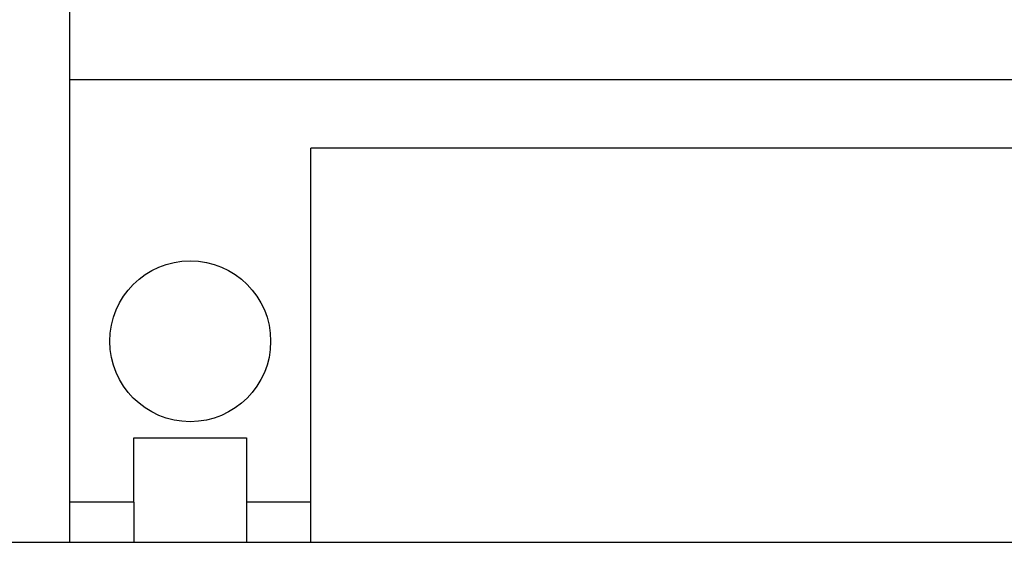
# Model space of a CAD drawing. Extents: x 1143 to 5669, y -5914 to -3311.
# Drawn here: x 1912 to 1922, y -4314 to -4309 of the extents above; entities that cross this region are included whole.
import ezdxf

# ---------------------------------------------------------------- set-up
doc = ezdxf.new("R2010")
doc.units = 0
doc.header["$LTSCALE"] = 2
doc.layers.get('0').update_dxf_attribs({"linetype": 'CONTINUOUS'})

msp = doc.modelspace()

# ---------------------------------------------------------------- linework, layer by layer
at = {"linetype": 'CONTINUOUS'}
for p, q in [((1912.8445, -4307.9369), (1912.8445, -4309.6244)), ((1926.3445, -4309.6244), (1912.8445, -4309.6244)), ((1912.8445, -4309.6244), (1912.8445, -4313.5619)), ((1927.8445, -4310.2619), (1915.0945, -4310.2619)), ((1915.0945, -4313.5619), (1915.0945, -4310.2619)), ((1913.4445, -4312.9619), (1914.4945, -4312.9619)), ((1913.4445, -4313.5619), (1913.4445, -4312.9619)), ((1914.4945, -4312.9619), (1914.4945, -4313.5619)), ((1913.4445, -4313.5619), (1912.8445, -4313.5619)), ((1912.8445, -4313.5619), (1912.8445, -4313.9369)), ((1913.4445, -4313.5619), (1913.4445, -4313.9369)), ((1915.0945, -4313.5619), (1914.4945, -4313.5619)), ((1914.4945, -4313.5619), (1914.4945, -4313.9369)), ((1915.0945, -4313.9369), (1915.0945, -4313.5619)), ((1676.7145, -4313.9369), (2005.0945, -4313.9369))]:
    msp.add_line(p, q, dxfattribs=at)
msp.add_circle((1913.9695, -4312.0619), 0.75, dxfattribs=at)

doc.saveas('drawing.dxf')
